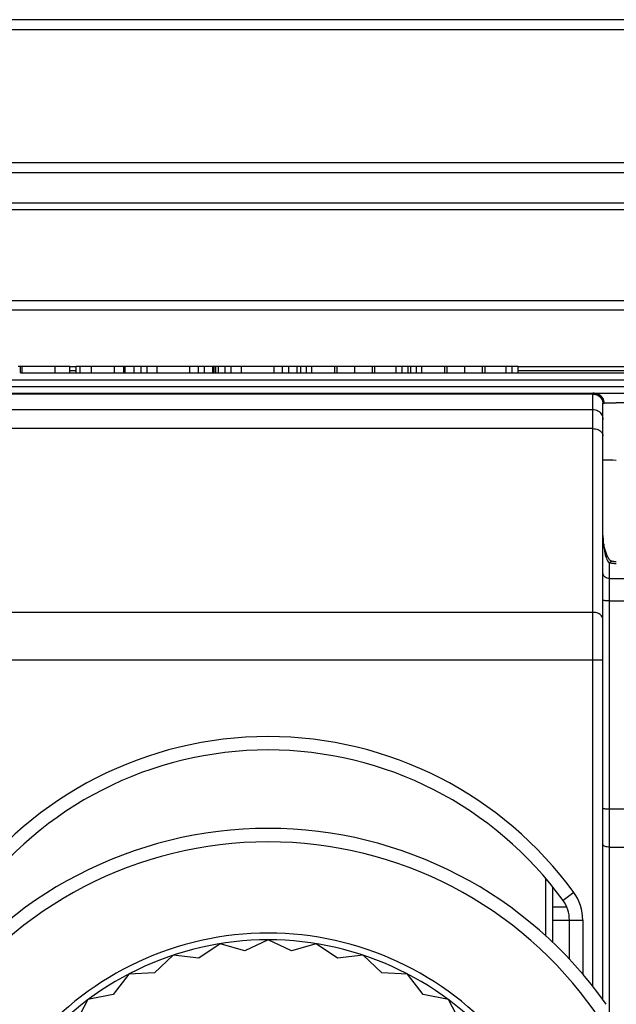
# Model space of a CAD drawing. Units: millimetres. Extents: x 114 to 136.4, y 73.9 to 126.8.
# Drawn here: x 121.5 to 130.4, y 93.9 to 108.6 of the extents above; entities that cross this region are included whole.
import ezdxf

# ---------------------------------------------------------------- set-up
doc = ezdxf.new("R2010")
doc.units = ezdxf.units.MM
doc.header["$LTSCALE"] = 16.335
doc.layers.get('0').update_dxf_attribs({"linetype": 'CONTINUOUS'})
doc.layers.add('IMPORT_IGES', color=7, linetype='CONTINUOUS')
doc.layers.add('RACCORDO', color=7, linetype='CONTINUOUS')

msp = doc.modelspace()

# ---------------------------------------------------------------- linework, layer by layer
at = {"color": 7, "linetype": 'CONTINUOUS'}
for p, q in [((121.503, 103.448), (122.274, 103.448)), ((121.536, 103.348), (121.536, 103.448)), ((122.274, 103.348), (122.274, 103.448)), ((122.369, 103.348), (122.369, 103.448)), ((122.369, 103.448), (124.412, 103.448)), ((123.08, 103.348), (123.08, 103.448)), ((123.101, 103.348), (123.101, 103.448)), ((123.236, 103.348), (123.236, 103.448)), ((123.579, 103.348), (123.579, 103.448)), ((124.069, 103.348), (124.069, 103.448)), ((124.412, 103.348), (124.412, 103.448)), ((124.417, 103.348), (124.417, 103.448)), ((124.417, 103.448), (128.972, 103.448)), ((124.43, 103.348), (124.43, 103.448)), ((124.451, 103.448), (124.451, 103.348)), ((124.494, 103.348), (124.494, 103.448)), ((124.837, 103.348), (124.837, 103.448)), ((125.327, 103.348), (125.327, 103.448)), ((125.67, 103.348), (125.67, 103.448)), ((125.725, 103.348), (125.725, 103.448)), ((126.233, 103.348), (126.233, 103.448)), ((126.268, 103.348), (126.268, 103.448)), ((126.53, 103.348), (126.53, 103.448)), ((126.796, 103.348), (126.796, 103.448)), ((126.831, 103.348), (126.831, 103.448)), ((127.327, 103.348), (127.327, 103.448)), ((127.37, 103.348), (127.37, 103.448)), ((127.878, 103.348), (127.878, 103.448)), ((127.913, 103.348), (127.913, 103.448)), ((128.175, 103.348), (128.175, 103.448)), ((128.441, 103.348), (128.441, 103.448)), ((128.476, 103.348), (128.476, 103.448)), ((128.972, 103.348), (128.972, 103.448)), ((121.536, 103.348), (130.66, 103.348))]:
    msp.add_line(p, q, dxfattribs=at)
at = {"color": 250, "linetype": 'CONTINUOUS'}
for p, q in [((121.564, 103.348), (121.564, 103.448)), ((122.054, 103.348), (122.054, 103.448)), ((122.431, 103.348), (122.431, 103.448)), ((122.597, 103.348), (122.597, 103.448)), ((122.941, 103.348), (122.941, 103.448)), ((123.339, 103.348), (123.339, 103.448)), ((123.428, 103.348), (123.428, 103.448)), ((124.195, 103.348), (124.195, 103.448)), ((124.288, 103.348), (124.288, 103.448)), ((124.597, 103.348), (124.597, 103.448)), ((124.686, 103.348), (124.686, 103.448)), ((125.453, 103.348), (125.453, 103.448)), ((125.546, 103.348), (125.546, 103.448)), ((125.81, 103.348), (125.81, 103.448)), ((125.888, 103.348), (125.888, 103.448)), ((127.149, 103.348), (127.149, 103.448)), ((127.237, 103.348), (127.237, 103.448)), ((127.455, 103.348), (127.455, 103.448)), ((127.533, 103.348), (127.533, 103.448)), ((128.794, 103.348), (128.794, 103.448)), ((128.882, 103.348), (128.882, 103.448))]:
    msp.add_line(p, q, dxfattribs=at)
at = {"layer": 'IMPORT_IGES', "color": 7, "linetype": 'CONTINUOUS'}
for p, q in [((119.337, 103.247), (131.184, 103.247)), ((119.014, 103.047), (131.461, 103.047)), ((130.237, 93.981), (130.237, 102.893)), ((129.487, 94.841), (129.487, 95.67)), ((129.487, 95.372), (129.697, 95.372)), ((129.737, 95.172), (129.487, 95.172)), ((129.737, 94.592), (129.737, 95.177)), ((125.237, 94.882), (124.889, 94.718)), ((125.586, 94.718), (125.237, 94.882)), ((124.519, 94.824), (124.201, 94.607)), ((124.889, 94.718), (124.519, 94.824)), ((125.956, 94.824), (125.586, 94.718)), ((126.274, 94.607), (125.956, 94.824)), ((123.819, 94.653), (123.54, 94.387)), ((124.201, 94.607), (123.819, 94.653)), ((126.656, 94.653), (126.274, 94.607)), ((126.935, 94.387), (126.656, 94.653)), ((123.155, 94.371), (122.922, 94.065)), ((123.54, 94.387), (123.155, 94.371)), ((127.319, 94.371), (126.935, 94.387)), ((127.552, 94.065), (127.319, 94.371)), ((122.545, 93.988), (122.364, 93.648)), ((122.922, 94.065), (122.545, 93.988)), ((127.93, 93.988), (127.552, 94.065)), ((128.111, 93.648), (127.93, 93.988))]:
    msp.add_line(p, q, dxfattribs=at)
at = {"layer": 'IMPORT_IGES', "color": 250, "linetype": 'CONTINUOUS'}
for p, q in [((119.237, 103.147), (131.237, 103.147)), ((130.087, 103.033), (120.387, 103.033)), ((130.087, 94.179), (130.087, 103.043)), ((120.387, 102.802), (130.087, 102.802)), ((130.236, 102.904), (130.237, 102.885)), ((130.247, 102.899), (130.25, 102.899)), ((130.275, 102.9), (130.313, 102.9)), ((130.313, 102.9), (130.359, 102.901)), ((130.359, 102.901), (130.437, 102.901)), ((131.461, 102.901), (130.437, 102.901)), ((130.087, 102.516), (120.387, 102.516)), ((130.386, 102.048), (130.437, 102.047)), ((130.348, 100.507), (130.337, 100.509)), ((130.337, 93.764), (130.337, 100.509)), ((130.337, 100.279), (132.937, 100.279)), ((130.337, 99.943), (130.787, 99.943)), ((130.087, 99.772), (120.387, 99.772)), ((120.237, 99.065), (130.237, 99.065)), ((130.337, 96.836), (130.787, 96.836)), ((130.337, 96.266), (130.787, 96.266)), ((129.387, 94.936), (129.387, 95.793)), ((129.804, 95.588), (129.642, 95.47)), ((129.737, 95.177), (129.937, 95.177)), ((129.937, 95.177), (129.937, 94.363))]:
    msp.add_line(p, q, dxfattribs=at)
for points in [[(130.109, 103.047), (130.105, 103.047), (130.101, 103.047), (130.097, 103.047), (130.094, 103.047), (130.092, 103.046), (130.09, 103.046), (130.089, 103.045), (130.088, 103.044), (130.087, 103.043)], [(130.087, 103.043), (130.107, 103.042), (130.126, 103.038), (130.145, 103.032), (130.162, 103.023), (130.179, 103.012), (130.194, 102.999), (130.206, 102.985), (130.217, 102.968), (130.226, 102.951), (130.232, 102.932), (130.236, 102.913), (130.237, 102.893)], [(130.087, 103.033), (130.107, 103.032), (130.126, 103.028), (130.145, 103.022), (130.162, 103.014), (130.179, 103.003), (130.194, 102.99), (130.206, 102.975), (130.217, 102.959), (130.226, 102.942), (130.232, 102.923), (130.236, 102.904)], [(130.109, 103.047), (130.127, 103.046), (130.146, 103.042), (130.163, 103.036), (130.18, 103.027), (130.195, 103.017), (130.208, 103.004), (130.221, 102.989), (130.231, 102.973), (130.239, 102.956), (130.245, 102.937), (130.249, 102.918), (130.25, 102.899)], [(130.087, 102.802), (130.107, 102.8), (130.126, 102.797), (130.145, 102.79), (130.162, 102.782), (130.179, 102.771), (130.194, 102.758), (130.206, 102.743), (130.217, 102.727), (130.226, 102.71), (130.232, 102.691), (130.236, 102.672), (130.237, 102.653)], [(130.237, 102.893), (130.238, 102.894), (130.238, 102.895), (130.239, 102.896), (130.24, 102.897), (130.241, 102.897), (130.243, 102.898), (130.245, 102.898), (130.247, 102.899)], [(130.25, 102.899), (130.261, 102.899), (130.275, 102.9)], [(130.087, 102.516), (130.107, 102.515), (130.126, 102.512), (130.145, 102.508), (130.162, 102.502), (130.179, 102.494), (130.194, 102.485), (130.206, 102.474), (130.217, 102.463), (130.226, 102.45), (130.232, 102.437), (130.236, 102.424), (130.237, 102.41)], [(130.237, 102.052), (130.239, 102.052), (130.244, 102.051), (130.253, 102.05), (130.264, 102.05), (130.279, 102.049), (130.296, 102.049), (130.316, 102.048), (130.337, 102.048), (130.386, 102.048)], [(130.239, 100.879), (130.241, 100.846), (130.243, 100.815), (130.246, 100.787), (130.249, 100.761), (130.252, 100.738), (130.255, 100.716), (130.259, 100.697), (130.262, 100.679), (130.266, 100.662), (130.269, 100.646), (130.273, 100.632)], [(130.273, 100.632), (130.277, 100.617), (130.282, 100.601), (130.29, 100.581), (130.298, 100.56), (130.308, 100.542), (130.317, 100.528), (130.327, 100.517), (130.337, 100.509)], [(130.337, 100.509), (130.345, 100.52), (130.352, 100.529), (130.36, 100.534), (130.366, 100.536), (130.37, 100.536)], [(130.393, 100.501), (130.382, 100.502), (130.37, 100.503), (130.359, 100.505), (130.348, 100.507)], [(130.437, 100.498), (130.426, 100.499), (130.415, 100.499), (130.404, 100.5), (130.393, 100.501)], [(130.337, 100.279), (130.32, 100.28), (130.303, 100.284), (130.287, 100.29), (130.273, 100.298), (130.261, 100.308), (130.251, 100.319), (130.243, 100.332), (130.239, 100.345), (130.237, 100.359)], [(130.337, 99.943), (130.32, 99.943), (130.303, 99.943), (130.287, 99.944), (130.273, 99.946), (130.261, 99.947), (130.251, 99.949), (130.243, 99.951), (130.239, 99.953), (130.237, 99.955)], [(130.237, 99.666), (130.236, 99.68), (130.232, 99.694), (130.226, 99.707), (130.217, 99.719), (130.206, 99.731), (130.194, 99.741), (130.179, 99.75), (130.162, 99.758), (130.145, 99.764), (130.126, 99.769), (130.107, 99.771), (130.087, 99.772)], [(130.237, 96.849), (130.239, 96.847), (130.243, 96.845), (130.251, 96.843), (130.261, 96.841), (130.273, 96.839), (130.287, 96.838), (130.303, 96.837), (130.32, 96.837), (130.337, 96.836)], [(130.337, 96.266), (130.32, 96.267), (130.303, 96.269), (130.287, 96.272), (130.273, 96.276), (130.261, 96.281), (130.251, 96.287), (130.243, 96.293), (130.239, 96.3), (130.237, 96.308)]]:
    msp.add_lwpolyline(points, dxfattribs=at)
at = {"layer": 'IMPORT_IGES', "color": 7, "linetype": 'CONTINUOUS'}
for points in [[(130.37, 100.536), (130.367, 100.537), (130.358, 100.541), (130.349, 100.547), (130.341, 100.554), (130.333, 100.564), (130.325, 100.575), (130.317, 100.588), (130.309, 100.602), (130.302, 100.616), (130.296, 100.631), (130.29, 100.646), (130.284, 100.661), (130.279, 100.676), (130.275, 100.691), (130.27, 100.708), (130.266, 100.725), (130.261, 100.743), (130.257, 100.761), (130.254, 100.78), (130.251, 100.798), (130.248, 100.817), (130.245, 100.836), (130.243, 100.855), (130.241, 100.874), (130.24, 100.894), (130.239, 100.913), (130.238, 100.933), (130.238, 100.934)], [(130.437, 100.529), (130.431, 100.529), (130.416, 100.529), (130.401, 100.531), (130.386, 100.533), (130.372, 100.536), (130.37, 100.536)]]:
    msp.add_lwpolyline(points, dxfattribs=at)
at = {"layer": 'IMPORT_IGES', "color": 250, "linetype": 'CONTINUOUS'}
for centre, radius, start, end in [((125.237, 92.277), 5.64, 35.9376, 144.0624), ((125.237, 90.382), 5.963, 35.0179, 144.9821), ((129.237, 95.177), 0.7, 0, 35.9376), ((125.237, 90.382), 4.6, 40.1397, 139.8603)]:
    msp.add_arc(centre, radius, start, end, dxfattribs=at)
at = {"layer": 'IMPORT_IGES', "color": 7, "linetype": 'CONTINUOUS'}
for centre, radius, start, end in [((125.237, 92.277), 5.44, 35.9376, 144.0624), ((125.237, 90.382), 6.163, 35.0179, 144.9821), ((129.237, 95.177), 0.5, 0, 35.9376), ((125.237, 90.382), 4.5, 38.5294, 141.4706)]:
    msp.add_arc(centre, radius, start, end, dxfattribs=at)
at = {"layer": 'RACCORDO', "color": 250, "linetype": 'CONTINUOUS'}
for p, q in [((132.785, 108.624), (117.69, 108.624)), ((132.785, 108.474), (117.69, 108.474)), ((117.74, 106.491), (132.735, 106.491)), ((117.74, 106.341), (132.735, 106.341)), ((117.014, 105.887), (133.461, 105.887)), ((117.014, 105.787), (133.461, 105.787)), ((118.906, 104.43), (131.569, 104.43)), ((118.906, 104.289), (131.569, 104.289)), ((122.369, 103.382), (122.273, 103.382)), ((122.369, 103.44), (122.274, 103.44)), ((131.554, 103.44), (128.972, 103.44)), ((131.577, 103.382), (128.972, 103.382))]:
    msp.add_line(p, q, dxfattribs=at)

doc.saveas('drawing.dxf')
